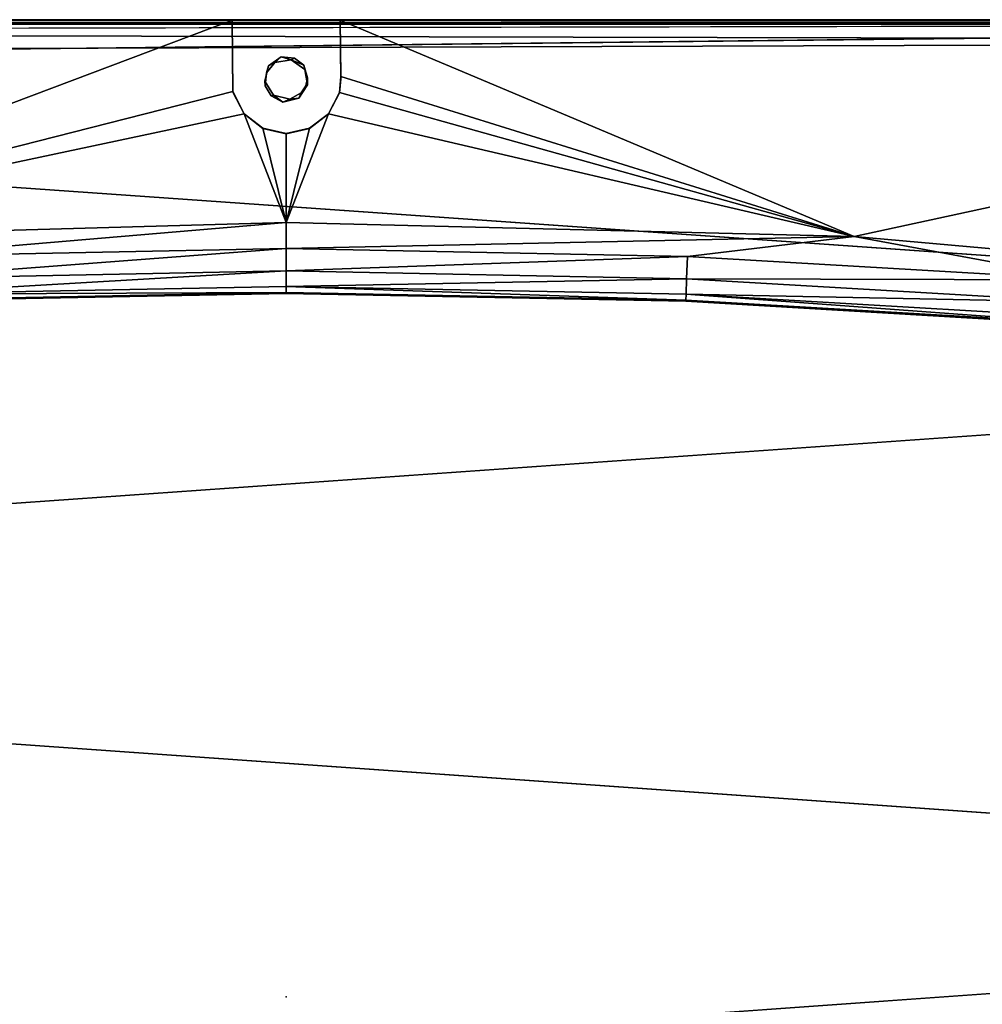
# Model space of a CAD drawing. Units: inches. Extents: x -17.1 to 17.1, y -14 to 15.4.
# Drawn here: x -2 to 5.2, y -0.1 to 7.2 of the extents above; entities that cross this region are included whole.
import ezdxf

# ---------------------------------------------------------------- set-up
doc = ezdxf.new("R2010")
doc.units = ezdxf.units.IN
doc.header["$MEASUREMENT"] = 0
for name, color, linetype in [('SEAT', 5, 'Continuous'), ('SEAT-SEAT', 5, 'Continuous'), ('SEAT-SEATSUPPORT', 5, 'Continuous')]:
    doc.layers.add(name, color=color, linetype=linetype)

msp = doc.modelspace()

# ---------------------------------------------------------------- linework, layer by layer
at = {"layer": 'SEAT'}
msp.add_point((0, 0), dxfattribs=at)
at = {"layer": 'SEAT-SEAT'}
for points in [[(14.6, 7.2015, 17.6082), (14.6, 7.4624, 17.3758), (-14.6, 7.2015, 17.6082)], [(14.6, 7.4624, 17.3758), (-14.6, 7.4624, 17.3758), (-14.6, 7.2015, 17.6082)], [(-14.5, 7.2363, 14.5763), (14.5, 7.2363, 14.5763), (14.5, 7.2229, 15.3403)], [(14.5, 7.2229, 15.3403), (14.4973, 7.2035, 15.4326), (-14.4973, 7.2035, 15.4326)], [(-14.6, 6.8766, 17.7367), (14.6, 7.2015, 17.6082), (-14.6, 7.2015, 17.6082)], [(-14.5248, 7.146, 15.5129), (-14.4973, 7.2035, 15.4326), (14.4973, 7.2035, 15.4326)]]:
    msp.add_3dface(points, dxfattribs=at)
for points, invisible_edges in [([(14.5, 7.2229, 15.3403), (-14.5, 7.2229, 15.3403), (-14.5, 7.2363, 14.5763)], 1), ([(14.5, 7.2229, 15.3403), (-14.4973, 7.2035, 15.4326), (-14.5, 7.2229, 15.3403)], 12), ([(14.6, 7.2015, 17.6082), (-14.6, 6.8766, 17.7367), (14.6, 6.8766, 17.7367)], 2), ([(14.4908, 7.1513, 15.5111), (-14.5248, 7.146, 15.5129), (14.4973, 7.2035, 15.4326)], 1), ([(-14.5248, 7.146, 15.5129), (14.4908, 7.1513, 15.5111), (14.4814, 7.0736, 15.5647)], 1), ([(-14.5032, 7.0697, 15.5651), (-14.5248, 7.146, 15.5129), (14.4814, 7.0736, 15.5647)], 12), ([(14.4814, 7.0736, 15.5647), (-14.4704, 6.9817, 15.5858), (-14.5032, 7.0697, 15.5651)], 12), ([(14.4704, 6.9817, 15.5858), (-14.4704, 6.9817, 15.5858), (14.4814, 7.0736, 15.5647)], 1), ([(-14.4704, 6.9817, 15.5858), (14.4704, 6.9817, 15.5858), (-5.0412, -5.2612, 16.0133)], 15), ([(-5.0412, -5.2612, 16.0133), (14.4704, 6.9817, 15.5858), (5.0412, -5.2612, 16.0133)], 15), ([(14.4704, 6.9817, 15.5858), (5.2848, -5.2612, 16.0133), (5.0412, -5.2612, 16.0133)], 13), ([(-14.6, 6.8766, 17.7367), (-14.6, 4.8264, 18.1172), (14.6, 4.8264, 18.1172)], 2), ([(14.6, 4.8264, 18.1172), (14.6, 6.8766, 17.7367), (-14.6, 6.8766, 17.7367)], 2), ([(14.6, 2.7643, 18.4263), (14.6, 4.8264, 18.1172), (-14.6, 2.7643, 18.4263)], 12), ([(-14.6, 4.8264, 18.1172), (-14.6, 2.7643, 18.4263), (14.6, 4.8264, 18.1172)], 12), ([(-14.6, 0.6927, 18.6635), (14.6, 0.6927, 18.6635), (-14.6, 2.7643, 18.4263)], 1), ([(14.6, 0.6927, 18.6635), (14.6, 2.7643, 18.4263), (-14.6, 2.7643, 18.4263)], 2), ([(14.6, 0.6927, 18.6635), (-14.6, -1.3859, 18.8286), (14.6, -1.3859, 18.8286)], 2), ([(-14.6, 0.6927, 18.6635), (-14.6, -1.3859, 18.8286), (14.6, 0.6927, 18.6635)], 12)]:
    msp.add_3dface(points, dxfattribs=dict(at, invisible_edges=invisible_edges))
at = {"layer": 'SEAT-SEATSUPPORT'}
for points, invisible_edges in [([(0.4, 7.229, 15.5146), (14.5, 7.206, 14.8575), (-14.5, 7.206, 14.8575)], 13), ([(-11.5986, 7.229, 15.5146), (-0.4, 7.229, 15.5146), (-14.5, 7.206, 14.8575)], 15), ([(-14.5, 7.206, 14.8575), (-0.4, 7.229, 15.5146), (0.4, 7.229, 15.5146)], 13), ([(-0.4, 7.2312, 15.577), (-0.4, 7.229, 15.5146), (-11.5986, 7.229, 15.5146)], 14), ([(-11.5986, 7.229, 15.5146), (-11.5986, 7.2312, 15.577), (-0.4, 7.2312, 15.577)], 12), ([(-0.0369, 6.9599, 15.524), (0.4, 7.229, 15.5146), (-0.4, 7.229, 15.5146)], 13), ([(-0.4, 7.229, 15.5146), (-0.3952, 6.6968, 15.5332), (-0.1323, 6.8926, 15.5263)], 14), ([(-0.1323, 6.8926, 15.5263), (-0.0369, 6.9599, 15.524), (-0.4, 7.229, 15.5146)], 14), ([(-0.0369, 6.9599, 15.524), (0.0603, 6.9497, 15.5243), (0.4, 7.229, 15.5146)], 14), ([(0.0603, 6.9497, 15.5243), (0.1298, 6.8979, 15.5261), (0.4, 7.229, 15.5146)], 14), ([(0.4, 7.229, 15.5146), (0.1298, 6.8979, 15.5261), (0.4047, 6.7965, 15.5297)], 3), ([(11.5986, 7.2312, 15.577), (11.5986, 7.229, 15.5146), (0.4, 7.229, 15.5146)], 14), ([(0.4, 7.2312, 15.577), (11.5986, 7.2312, 15.577), (0.4, 7.229, 15.5146)], 2), ([(14.5, 7.206, 14.8575), (0.4, 7.229, 15.5146), (11.5986, 7.229, 15.5146)], 15), ([(-11.9631, 6.9369, 14.8669), (-14.5, 7.206, 14.8575), (0.0369, 6.9369, 14.8669)], 15), ([(-14.5, 7.206, 14.8575), (14.5, 7.206, 14.8575), (0.0369, 6.9369, 14.8669)], 14), ([(0.0369, 6.9369, 14.8669), (14.5, 7.206, 14.8575), (12.0369, 6.9369, 14.8669)], 15), ([(0.0369, 6.9369, 14.8669), (-0.084, 6.9174, 14.8676), (-11.9631, 6.9369, 14.8669)], 14), ([(-11.9631, 6.9369, 14.8669), (-0.084, 6.9174, 14.8676), (-11.8638, 6.8653, 14.8694)], 3), ([(0.1362, 6.8653, 14.8694), (0.0369, 6.9369, 14.8669), (11.916, 6.9174, 14.8676)], 14), ([(12.0369, 6.9369, 14.8669), (11.916, 6.9174, 14.8676), (0.0369, 6.9369, 14.8669)], 14), ([(-0.084, 6.9174, 14.8676), (-5.911, 4.9758, 14.9354), (-11.8638, 6.8653, 14.8694)], 15), ([(-0.084, 6.9174, 14.8676), (-0.1455, 6.8415, 14.8702), (-5.911, 4.9758, 14.9354)], 14), ([(-0.1323, 6.8926, 15.5263), (-0.3952, 6.6968, 15.5332), (-0.158, 6.7788, 15.5303)], 3), ([(-0.1455, 6.8415, 14.8702), (-0.1323, 6.8926, 15.5263), (-0.158, 6.7788, 15.5303)], 12), ([(0.1298, 6.8979, 15.5261), (0.1575, 6.8043, 15.5294), (0.4047, 6.7965, 15.5297)], 14), ([(11.916, 6.9174, 14.8676), (5.911, 4.9758, 14.9354), (0.1362, 6.8653, 14.8694)], 15), ([(0.1362, 6.8653, 14.8694), (5.911, 4.9758, 14.9354), (2.9578, 5.1494, 14.9293)], 13), ([(0.156, 6.7503, 14.8734), (0.1362, 6.8653, 14.8694), (2.9578, 5.1494, 14.9293)], 14), ([(-5.911, 4.9758, 14.9354), (-0.1455, 6.8415, 14.8702), (-2.9578, 5.1494, 14.9293)], 3), ([(-0.1455, 6.8415, 14.8702), (-0.1557, 6.7444, 14.8736), (-2.9578, 5.1494, 14.9293)], 14), ([(-0.158, 6.7788, 15.5303), (-0.1557, 6.7444, 14.8736), (-0.1455, 6.8415, 14.8702)], 12), ([(0.3933, 6.6927, 15.5333), (0.1575, 6.8043, 15.5294), (0.1455, 6.744, 15.5315)], 13), ([(0.1575, 6.8043, 15.5294), (0.3933, 6.6927, 15.5333), (0.4047, 6.7965, 15.5297)], 13), ([(-0.1114, 6.67, 14.8762), (-2.9578, 5.1494, 14.9293), (-0.1557, 6.7444, 14.8736)], 3), ([(-0.3124, 6.5357, 15.5388), (-0.158, 6.7788, 15.5303), (-0.3952, 6.6968, 15.5332)], 3), ([(-0.158, 6.7788, 15.5303), (-0.3124, 6.5357, 15.5388), (-0.0937, 6.6746, 15.5339)], 3), ([(-0.1557, 6.7444, 14.8736), (-0.158, 6.7788, 15.5303), (-0.0937, 6.6746, 15.5339)], 12), ([(-0.0937, 6.6746, 15.5339), (-0.1114, 6.67, 14.8762), (-0.1557, 6.7444, 14.8736)], 12), ([(2.9578, 5.1494, 14.9293), (0.0937, 6.6516, 14.8768), (0.156, 6.7503, 14.8734)], 13), ([(0.1455, 6.744, 15.5315), (0.1114, 6.693, 15.5333), (0.3124, 6.5357, 15.5388)], 14), ([(0.3933, 6.6927, 15.5333), (0.1455, 6.744, 15.5315), (0.3124, 6.5357, 15.5388)], 3), ([(-0.1114, 6.67, 14.8762), (0, 5.2073, 14.9273), (-2.9578, 5.1494, 14.9293)], 13), ([(-0.0937, 6.6746, 15.5339), (-0.3124, 6.5357, 15.5388), (-0.1725, 6.4279, 15.5426)], 13), ([(-0.0937, 6.6746, 15.5339), (-0.1725, 6.4279, 15.5426), (0, 6.3895, 15.5439)], 13), ([(-0.0255, 6.6234, 14.8778), (0, 5.2073, 14.9273), (-0.1114, 6.67, 14.8762)], 3), ([(0, 6.3895, 15.5439), (0.0255, 6.6463, 15.5349), (-0.0937, 6.6746, 15.5339)], 13), ([(0, 5.2073, 14.9273), (-0.0255, 6.6234, 14.8778), (0.0937, 6.6516, 14.8768)], 13), ([(2.9578, 5.1494, 14.9293), (0, 5.2073, 14.9273), (0.0937, 6.6516, 14.8768)], 14), ([(0.0255, 6.6463, 15.5349), (0, 6.3895, 15.5439), (0.1725, 6.4279, 15.5426)], 13), ([(0.1114, 6.693, 15.5333), (0.0255, 6.6463, 15.5349), (0.1725, 6.4279, 15.5426)], 14), ([(0.3124, 6.5357, 15.5388), (0.1114, 6.693, 15.5333), (0.1725, 6.4279, 15.5426)], 3)]:
    msp.add_3dface(points, dxfattribs=dict(at, invisible_edges=invisible_edges))
for points in [[(-4.7279, 5.5984, 15.6341), (-0.4, 7.2312, 15.577), (-11.5986, 7.2312, 15.577)], [(-4.7279, 5.5984, 15.6341), (-0.3963, 6.7021, 15.5955), (-0.4, 7.2312, 15.577)], [(-0.4, 7.229, 15.5146), (-0.4, 7.2312, 15.577), (-0.3963, 6.7021, 15.5955)], [(-0.3963, 6.7021, 15.5955), (-0.3952, 6.6968, 15.5332), (-0.4, 7.229, 15.5146)], [(11.5986, 7.2312, 15.577), (0.4, 7.2312, 15.577), (4.2029, 5.6292, 15.633)], [(0.4037, 6.8139, 15.5916), (4.2029, 5.6292, 15.633), (0.4, 7.2312, 15.577)], [(0.4047, 6.7965, 15.5297), (0.4037, 6.8139, 15.5916), (0.4, 7.2312, 15.577)], [(0.4, 7.2312, 15.577), (0.4, 7.229, 15.5146), (0.4047, 6.7965, 15.5297)], [(4.2029, 5.6292, 15.633), (8.9138, 5.2081, 15.6477), (11.5986, 7.2312, 15.577)], [(-0.1323, 6.8926, 15.5263), (-0.084, 6.9174, 14.8676), (-0.0369, 6.9599, 15.524)], [(0.0369, 6.9369, 14.8669), (-0.0369, 6.9599, 15.524), (-0.084, 6.9174, 14.8676)], [(-0.0369, 6.9599, 15.524), (0.0369, 6.9369, 14.8669), (0.0603, 6.9497, 15.5243)], [(0.1298, 6.8979, 15.5261), (0.0603, 6.9497, 15.5243), (0.0369, 6.9369, 14.8669)], [(0.1298, 6.8979, 15.5261), (0.0369, 6.9369, 14.8669), (0.1362, 6.8653, 14.8694)], [(-0.1323, 6.8926, 15.5263), (-0.1455, 6.8415, 14.8702), (-0.084, 6.9174, 14.8676)], [(0.1298, 6.8979, 15.5261), (0.1362, 6.8653, 14.8694), (0.1575, 6.8043, 15.5294)], [(0.1575, 6.8043, 15.5294), (0.1362, 6.8653, 14.8694), (0.156, 6.7503, 14.8734)], [(0.1455, 6.744, 15.5315), (0.1575, 6.8043, 15.5294), (0.156, 6.7503, 14.8734)], [(0.3933, 6.6949, 15.5958), (0.4037, 6.8139, 15.5916), (0.4047, 6.7965, 15.5297)], [(0.3933, 6.6949, 15.5958), (4.2029, 5.6292, 15.633), (0.4037, 6.8139, 15.5916)], [(0.3933, 6.6949, 15.5958), (0.4047, 6.7965, 15.5297), (0.3933, 6.6927, 15.5333)], [(0.156, 6.7503, 14.8734), (0.0937, 6.6516, 14.8768), (0.1455, 6.744, 15.5315)], [(0.1114, 6.693, 15.5333), (0.1455, 6.744, 15.5315), (0.0937, 6.6516, 14.8768)], [(-0.3963, 6.7021, 15.5955), (-4.7279, 5.5984, 15.6341), (-0.3124, 6.5379, 15.6013)], [(-0.3952, 6.6968, 15.5332), (-0.3963, 6.7021, 15.5955), (-0.3124, 6.5379, 15.6013)], [(-0.3124, 6.5379, 15.6013), (-0.3124, 6.5357, 15.5388), (-0.3952, 6.6968, 15.5332)], [(-0.0937, 6.6746, 15.5339), (-0.0255, 6.6234, 14.8778), (-0.1114, 6.67, 14.8762)], [(-0.0937, 6.6746, 15.5339), (0.0255, 6.6463, 15.5349), (-0.0255, 6.6234, 14.8778)], [(0.0255, 6.6463, 15.5349), (0.0937, 6.6516, 14.8768), (-0.0255, 6.6234, 14.8778)], [(0.0937, 6.6516, 14.8768), (0.0255, 6.6463, 15.5349), (0.1114, 6.693, 15.5333)], [(0.3124, 6.5379, 15.6013), (4.2029, 5.6292, 15.633), (0.3933, 6.6949, 15.5958)], [(0.3933, 6.6949, 15.5958), (0.3933, 6.6927, 15.5333), (0.3124, 6.5357, 15.5388)], [(0.3124, 6.5357, 15.5388), (0.3124, 6.5379, 15.6013), (0.3933, 6.6949, 15.5958)], [(0, 5.7321, 15.6294), (-0.3124, 6.5379, 15.6013), (-4.7279, 5.5984, 15.6341)], [(-0.3124, 6.5357, 15.5388), (-0.3124, 6.5379, 15.6013), (-0.1725, 6.4301, 15.605)], [(0, 5.7321, 15.6294), (-0.1725, 6.4301, 15.605), (-0.3124, 6.5379, 15.6013)], [(-0.3124, 6.5357, 15.5388), (-0.1725, 6.4301, 15.605), (-0.1725, 6.4279, 15.5426)], [(0.3124, 6.5379, 15.6013), (0, 5.7321, 15.6294), (4.2029, 5.6292, 15.633)], [(0, 5.7321, 15.6294), (0.3124, 6.5379, 15.6013), (0.1725, 6.4301, 15.605)], [(0.1725, 6.4279, 15.5426), (0.1725, 6.4301, 15.605), (0.3124, 6.5379, 15.6013)], [(0.3124, 6.5379, 15.6013), (0.3124, 6.5357, 15.5388), (0.1725, 6.4279, 15.5426)], [(-0.1725, 6.4301, 15.605), (0, 5.7321, 15.6294), (0, 6.3917, 15.6064)], [(-0.1725, 6.4279, 15.5426), (-0.1725, 6.4301, 15.605), (0, 6.3917, 15.6064)], [(0, 6.3917, 15.6064), (0, 6.3895, 15.5439), (-0.1725, 6.4279, 15.5426)], [(0, 6.3917, 15.6064), (0, 5.7321, 15.6294), (0.1725, 6.4301, 15.605)], [(0.1725, 6.4301, 15.605), (0.1725, 6.4279, 15.5426), (0, 6.3895, 15.5439)], [(0.1725, 6.4301, 15.605), (0, 6.3895, 15.5439), (0, 6.3917, 15.6064)], [(0, 5.7321, 15.6294), (-4.7279, 5.5984, 15.6341), (-2.9699, 5.4814, 15.6001)], [(0, 5.5396, 15.598), (0, 5.7321, 15.6294), (-2.9699, 5.4814, 15.6001)], [(4.2029, 5.6292, 15.633), (0, 5.7321, 15.6294), (0, 5.5396, 15.598)], [(0, 5.5396, 15.598), (2.9699, 5.4814, 15.6001), (4.2029, 5.6292, 15.633)], [(2.9699, 5.4814, 15.6001), (5.9352, 5.3071, 15.6062), (4.2029, 5.6292, 15.633)], [(4.2029, 5.6292, 15.633), (5.9352, 5.3071, 15.6062), (8.9138, 5.2081, 15.6477)], [(-2.9699, 5.4814, 15.6001), (-2.9635, 5.3156, 15.4974), (0, 5.5396, 15.598)], [(0, 5.3737, 15.4954), (0, 5.5396, 15.598), (-2.9635, 5.3156, 15.4974)], [(0, 5.3737, 15.4954), (2.9699, 5.4814, 15.6001), (0, 5.5396, 15.598)], [(0, 5.3737, 15.4954), (2.9635, 5.3156, 15.4974), (2.9699, 5.4814, 15.6001)], [(2.9635, 5.3156, 15.4974), (5.9352, 5.3071, 15.6062), (2.9699, 5.4814, 15.6001)], [(-2.9593, 5.2017, 15.3391), (0, 5.3737, 15.4954), (-2.9635, 5.3156, 15.4974)], [(-2.9593, 5.2017, 15.3391), (0, 5.2597, 15.337), (0, 5.3737, 15.4954)], [(2.9635, 5.3156, 15.4974), (0, 5.3737, 15.4954), (0, 5.2597, 15.337)], [(0, 5.2597, 15.337), (-2.9593, 5.2017, 15.3391), (0, 5.215, 15.1472)], [(2.9635, 5.3156, 15.4974), (0, 5.2597, 15.337), (2.9593, 5.2017, 15.3391)], [(0, 5.2597, 15.337), (2.9578, 5.1571, 15.1492), (2.9593, 5.2017, 15.3391)], [(0, 5.2597, 15.337), (0, 5.215, 15.1472), (2.9578, 5.1571, 15.1492)], [(2.9593, 5.2017, 15.3391), (5.9225, 5.1417, 15.5035), (2.9635, 5.3156, 15.4974)], [(5.9225, 5.1417, 15.5035), (5.9352, 5.3071, 15.6062), (2.9635, 5.3156, 15.4974)], [(-2.9593, 5.2017, 15.3391), (-2.9578, 5.1571, 15.1492), (0, 5.215, 15.1472)], [(0, 5.2073, 14.9273), (0, 5.215, 15.1472), (-2.9578, 5.1494, 14.9293)], [(-2.9578, 5.1494, 14.9293), (0, 5.215, 15.1472), (-2.9578, 5.1571, 15.1492)], [(0, 5.215, 15.1472), (0, 5.2073, 14.9273), (2.9578, 5.1571, 15.1492)], [(0, 5.2073, 14.9273), (2.9578, 5.1494, 14.9293), (2.9578, 5.1571, 15.1492)], [(5.911, 4.9834, 15.1552), (2.9593, 5.2017, 15.3391), (2.9578, 5.1571, 15.1492)], [(5.914, 5.028, 15.3451), (5.9225, 5.1417, 15.5035), (2.9593, 5.2017, 15.3391)], [(2.9593, 5.2017, 15.3391), (5.911, 4.9834, 15.1552), (5.914, 5.028, 15.3451)], [(5.911, 4.9834, 15.1552), (2.9578, 5.1571, 15.1492), (2.9578, 5.1494, 14.9293)], [(5.911, 4.9834, 15.1552), (2.9578, 5.1494, 14.9293), (5.911, 4.9758, 14.9354)]]:
    msp.add_3dface(points, dxfattribs=at)

doc.saveas('drawing.dxf')
